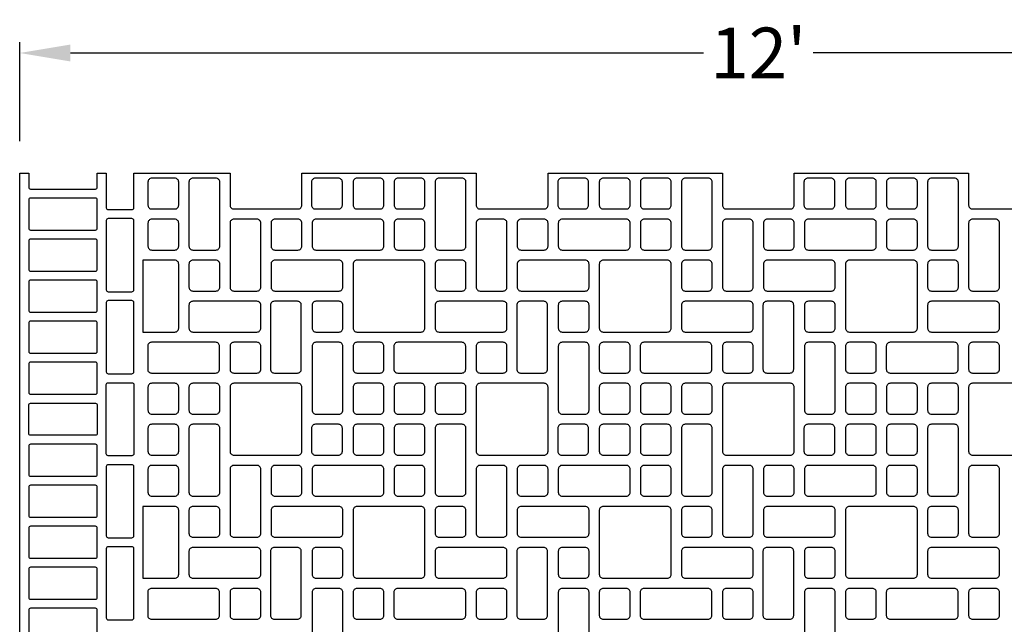
# Model space of a CAD drawing. Extents: x 2 to 219, y 1 to 225.
# Drawn here: x 24 to 70, y 197 to 225 of the extents above; entities that cross this region are included whole.
import ezdxf

# ---------------------------------------------------------------- set-up
doc = ezdxf.new("R2010")
doc.units = 0
doc.header["$LTSCALE"] = 10
doc.header["$MEASUREMENT"] = 0
doc.header["$PDMODE"] = 35
doc.layers.get('Defpoints').update_dxf_attribs({"linetype": 'CONTINUOUS'})
doc.layers.add('CADdetails-11-VERYFINE', color=11, linetype='CONTINUOUS')
doc.layers.add('CADdetails-7-VERYFINE', color=7, linetype='CONTINUOUS')
doc.styles.add('CADdetails-DIMENSIONS', font='ARIALN.TTF', dxfattribs={"height": 2.38})
doc.dimstyles.new('CADdetails-LEADER', dxfattribs={"dimtxt": 2.38, "dimasz": 2.38, "dimexe": 0.5, "dimexo": 1.5, "dimgap": 1, "dimtad": 0, "dimzin": 0, "dimdsep": 46, "dimtxsty": 'CADdetails-DIMENSIONS', "dimcen": 1, "dimclrd": 256, "dimclre": 256, "dimclrt": 256, "dimadec": 0, "dimazin": 0, "dimtfac": 1, "dimtdec": 4, "dimtofl": 0, "dimtmove": 0, "dimatfit": 3, "dimfxl": 1, "dimtolj": 1, "dimtzin": 0, "dimarcsym": 0})

# ---------------------------------------------------------------- blocks, each defined once
blk = doc.blocks.new('*D4')
at = {"layer": 'CADdetails-7-VERYFINE', "lineweight": -2, "transparency": 16777216}
for p, q in [((24.114, 219.199), (24.114, 223.829)), ((93.343, 219.199), (93.343, 223.829)), ((26.494, 223.329), (56.164, 223.329)), ((90.963, 223.329), (61.293, 223.329))]:
    blk.add_line(p, q, dxfattribs=at)
at = {"layer": 'CADdetails-7-VERYFINE', "transparency": 16777216}
for points in [[(26.494, 223.725), (26.494, 222.932), (24.114, 223.329)], [(90.963, 223.725), (90.963, 222.932), (93.343, 223.329)]]:
    blk.add_solid(points, dxfattribs=at)
at = {"layer": 'Defpoints', "color": 0, "transparency": 16777216}
for p in [(93.343, 223.329), (24.114, 217.699), (93.343, 217.699)]:
    blk.add_point(p, dxfattribs=at)
at = {"layer": 'CADdetails-7-VERYFINE', "transparency": 16777216, "insert": (58.729, 223.329), "char_height": 2.38, "attachment_point": 5, "style": 'CADdetails-DIMENSIONS'}
blk.add_mtext("\\A1;12'", dxfattribs=at)

msp = doc.modelspace()

# ---------------------------------------------------------------- linework, layer by layer
at = {"layer": 'CADdetails-11-VERYFINE'}
msp.add_lwpolyline([(24.114, 194.623), (24.114, 206.161), (24.114, 217.699), (24.535, 217.699), (24.535, 217.038, 0.414214), (24.625, 216.948), (27.66, 216.948, 0.414214), (27.75, 217.038), (27.75, 217.699), (28.171, 217.699), (28.171, 216.076, 0.414214), (28.261, 215.986), (29.373, 215.986, 0.414214), (29.463, 216.076), (29.463, 217.699), (29.883, 217.699), (33.97, 217.699), (33.97, 216.197, 0.414214), (34.15, 216.016), (37.155, 216.016, 0.414214), (37.335, 216.197), (37.335, 217.699), (41.422, 217.699), (45.508, 217.699), (45.508, 216.197, 0.414214), (45.688, 216.016), (48.693, 216.016, 0.414214), (48.873, 216.197), (48.873, 217.699), (52.96, 217.699), (57.046, 217.699), (57.046, 216.197, 0.414214), (57.226, 216.016), (60.231, 216.016, 0.414214), (60.411, 216.197), (60.411, 217.699), (68.584, 217.699), (68.584, 216.197, 0.414214), (68.764, 216.016), (71.769, 216.016, 0.414214)], format="xyb", dxfattribs=at)
for points in [[(30.304, 216.016), (31.386, 216.016, 0.414214), (31.566, 216.197), (31.566, 217.278, 0.414214), (31.386, 217.459), (30.304, 217.459, 0.414214), (30.124, 217.278), (30.124, 216.197, 0.414214)], [(33.309, 214.093, 0.414214), (33.489, 214.274), (33.489, 217.278, 0.414214), (33.309, 217.459), (32.227, 217.459, 0.414214), (32.047, 217.278), (32.047, 214.274, 0.414214), (32.227, 214.093)], [(37.972, 216.016), (39.054, 216.016, 0.414214), (39.234, 216.197), (39.234, 217.278, 0.414214), (39.054, 217.459), (37.972, 217.459, 0.414214), (37.792, 217.278), (37.792, 216.197, 0.414214)], [(39.919, 216.016), (41.001, 216.016, 0.414214), (41.181, 216.197), (41.181, 217.278, 0.414214), (41.001, 217.459), (39.919, 217.459, 0.414214), (39.739, 217.278), (39.739, 216.197, 0.414214)], [(41.842, 216.016), (42.924, 216.016, 0.414214), (43.104, 216.197), (43.104, 217.278, 0.414214), (42.924, 217.459), (41.842, 217.459, 0.414214), (41.662, 217.278), (41.662, 216.197, 0.414214)], [(44.847, 214.093, 0.414214), (45.027, 214.274), (45.027, 217.278, 0.414214), (44.847, 217.459), (43.765, 217.459, 0.414214), (43.585, 217.278), (43.585, 214.274, 0.414214), (43.765, 214.093)], [(49.51, 216.016), (50.592, 216.016, 0.414214), (50.772, 216.197), (50.772, 217.278, 0.414214), (50.592, 217.459), (49.51, 217.459, 0.414214), (49.33, 217.278), (49.33, 216.197, 0.414214)], [(51.457, 216.016), (52.539, 216.016, 0.414214), (52.719, 216.197), (52.719, 217.278, 0.414214), (52.539, 217.459), (51.457, 217.459, 0.414214), (51.277, 217.278), (51.277, 216.197, 0.414214)], [(53.2, 216.197, 0.414214), (53.38, 216.016), (54.462, 216.016, 0.414214), (54.642, 216.197), (54.642, 217.278, 0.414214), (54.462, 217.459), (53.38, 217.459, 0.414214), (53.2, 217.278)], [(55.303, 214.093), (56.385, 214.093, 0.414214), (56.565, 214.274), (56.565, 217.278, 0.414214), (56.385, 217.459), (55.303, 217.459, 0.414214), (55.123, 217.278), (55.123, 214.274, 0.414214)], [(60.868, 216.197, 0.414214), (61.048, 216.016), (62.13, 216.016, 0.414214), (62.31, 216.197), (62.31, 217.278, 0.414214), (62.13, 217.459), (61.048, 217.459, 0.414214), (60.868, 217.278)], [(62.815, 216.197, 0.414214), (62.995, 216.016), (64.077, 216.016, 0.414214), (64.257, 216.197), (64.257, 217.278, 0.414214), (64.077, 217.459), (62.995, 217.459, 0.414214), (62.815, 217.278)], [(64.738, 216.197, 0.414214), (64.918, 216.016), (66, 216.016, 0.414214), (66.18, 216.197), (66.18, 217.278, 0.414214), (66, 217.459), (64.918, 217.459, 0.414214), (64.738, 217.278)], [(66.841, 214.093), (67.923, 214.093, 0.414214), (68.103, 214.274), (68.103, 217.278, 0.414214), (67.923, 217.459), (66.841, 217.459, 0.414214), (66.661, 217.278), (66.661, 214.274, 0.414214)], [(27.66, 216.527), (24.625, 216.527, 0.414214), (24.535, 216.437), (24.535, 215.115, 0.414214), (24.625, 215.025), (27.66, 215.025, 0.414214), (27.75, 215.115), (27.75, 216.437, 0.414214)], [(29.463, 212.23), (29.463, 215.475, 0.414214), (29.373, 215.566), (28.261, 215.566, 0.414214), (28.171, 215.475), (28.171, 212.23, 0.414214), (28.261, 212.14), (29.373, 212.14, 0.414214)], [(30.304, 214.093), (31.386, 214.093, 0.414214), (31.566, 214.274), (31.566, 215.355, 0.414214), (31.386, 215.536), (30.304, 215.536, 0.414214), (30.124, 215.355), (30.124, 214.274, 0.414214)], [(35.232, 212.17, 0.414214), (35.412, 212.351), (35.412, 215.355, 0.414214), (35.232, 215.536), (34.15, 215.536, 0.414214), (33.97, 215.355), (33.97, 212.351, 0.414214), (34.15, 212.17)], [(36.073, 214.093), (37.155, 214.093, 0.414214), (37.335, 214.274), (37.335, 215.355, 0.414214), (37.155, 215.536), (36.073, 215.536, 0.414214), (35.893, 215.355), (35.893, 214.274, 0.414214)], [(37.816, 214.274, 0.414214), (37.996, 214.093), (41.001, 214.093, 0.414214), (41.181, 214.274), (41.181, 215.355, 0.414214), (41.001, 215.536), (37.996, 215.536, 0.414214), (37.816, 215.355)], [(41.842, 214.093), (42.924, 214.093, 0.414214), (43.104, 214.274), (43.104, 215.355, 0.414214), (42.924, 215.536), (41.842, 215.536, 0.414214), (41.662, 215.355), (41.662, 214.274, 0.414214)], [(46.77, 212.17, 0.414214), (46.95, 212.351), (46.95, 215.355, 0.414214), (46.77, 215.536), (45.688, 215.536, 0.414214), (45.508, 215.355), (45.508, 212.351, 0.414214), (45.688, 212.17)], [(47.611, 214.093), (48.693, 214.093, 0.414214), (48.873, 214.274), (48.873, 215.355, 0.414214), (48.693, 215.536), (47.611, 215.536, 0.414214), (47.431, 215.355), (47.431, 214.274, 0.414214)], [(49.354, 214.274, 0.414214), (49.534, 214.093), (52.539, 214.093, 0.414214), (52.719, 214.274), (52.719, 215.355, 0.414214), (52.539, 215.536), (49.534, 215.536, 0.414214), (49.354, 215.355)], [(53.2, 214.274, 0.414214), (53.38, 214.093), (54.462, 214.093, 0.414214), (54.642, 214.274), (54.642, 215.355, 0.414214), (54.462, 215.536), (53.38, 215.536, 0.414214), (53.2, 215.355)], [(57.226, 212.17), (58.308, 212.17, 0.414214), (58.488, 212.351), (58.488, 215.355, 0.414214), (58.308, 215.536), (57.226, 215.536, 0.414214), (57.046, 215.355), (57.046, 212.351, 0.414214)], [(58.969, 214.274, 0.414214), (59.149, 214.093), (60.231, 214.093, 0.414214), (60.411, 214.274), (60.411, 215.355, 0.414214), (60.231, 215.536), (59.149, 215.536, 0.414214), (58.969, 215.355)], [(60.892, 215.355), (60.892, 214.274, 0.414214), (61.072, 214.093), (64.077, 214.093, 0.414214), (64.257, 214.274), (64.257, 215.355, 0.414214), (64.077, 215.536), (61.072, 215.536, 0.414214)], [(64.738, 214.274, 0.414214), (64.918, 214.093), (66, 214.093, 0.414214), (66.18, 214.274), (66.18, 215.355, 0.414214), (66, 215.536), (64.918, 215.536, 0.414214), (64.738, 215.355)], [(68.764, 212.17), (69.846, 212.17, 0.414214), (70.026, 212.351), (70.026, 215.355, 0.414214), (69.846, 215.536), (68.764, 215.536, 0.414214), (68.584, 215.355), (68.584, 212.351, 0.414214)], [(27.66, 214.604), (24.625, 214.604, 0.414214), (24.535, 214.514), (24.535, 213.192, 0.414214), (24.625, 213.102), (27.66, 213.102, 0.414214), (27.75, 213.192), (27.75, 214.514, 0.414214)], [(29.883, 210.247), (31.386, 210.247, 0.414214), (31.566, 210.428), (31.566, 213.432, 0.414214), (31.386, 213.613), (29.883, 213.613)], [(32.227, 212.17), (33.309, 212.17, 0.414214), (33.489, 212.351), (33.489, 213.432, 0.414214), (33.309, 213.613), (32.227, 213.613, 0.414214), (32.047, 213.432), (32.047, 212.351, 0.414214)], [(35.893, 212.351, 0.414214), (36.073, 212.17), (39.078, 212.17, 0.414214), (39.258, 212.351), (39.258, 213.432, 0.414214), (39.078, 213.613), (36.073, 213.613, 0.414214), (35.893, 213.432)], [(39.739, 213.432), (39.739, 210.428, 0.414214), (39.919, 210.247), (41.422, 210.247), (42.924, 210.247, 0.414214), (43.104, 210.428), (43.104, 213.432, 0.414214), (42.924, 213.613), (41.422, 213.613), (39.919, 213.613, 0.414214)], [(43.765, 212.17), (44.847, 212.17, 0.414214), (45.027, 212.351), (45.027, 213.432, 0.414214), (44.847, 213.613), (43.765, 213.613, 0.414214), (43.585, 213.432), (43.585, 212.351, 0.414214)], [(47.431, 212.351, 0.414214), (47.611, 212.17), (50.616, 212.17, 0.414214), (50.796, 212.351), (50.796, 213.432, 0.414214), (50.616, 213.613), (47.611, 213.613, 0.414214), (47.431, 213.432)], [(52.96, 213.613), (51.457, 213.613, 0.414214), (51.277, 213.432), (51.277, 210.428, 0.414214), (51.457, 210.247), (52.96, 210.247), (54.462, 210.247, 0.414214), (54.642, 210.428), (54.642, 213.432, 0.414214), (54.462, 213.613)], [(55.123, 212.351, 0.414214), (55.303, 212.17), (56.385, 212.17, 0.414214), (56.565, 212.351), (56.565, 213.432, 0.414214), (56.385, 213.613), (55.303, 213.613, 0.414214), (55.123, 213.432)], [(58.969, 213.432), (58.969, 212.351, 0.414214), (59.149, 212.17), (62.154, 212.17, 0.414214), (62.334, 212.351), (62.334, 213.432, 0.414214), (62.154, 213.613), (59.149, 213.613, 0.414214)], [(62.995, 213.613, 0.414214), (62.815, 213.432), (62.815, 210.428, 0.414214), (62.995, 210.247), (64.498, 210.247), (66, 210.247, 0.414214), (66.18, 210.428), (66.18, 213.432, 0.414214), (66, 213.613), (64.498, 213.613)], [(66.661, 212.351, 0.414214), (66.841, 212.17), (67.923, 212.17, 0.414214), (68.103, 212.351), (68.103, 213.432, 0.414214), (67.923, 213.613), (66.841, 213.613, 0.414214), (66.661, 213.432)], [(27.66, 212.681), (24.625, 212.681, 0.414214), (24.535, 212.591), (24.535, 211.269, 0.414214), (24.625, 211.179), (27.66, 211.179, 0.414214), (27.75, 211.269), (27.75, 212.591, 0.414214)], [(29.463, 208.384), (29.463, 211.629, 0.414214), (29.373, 211.72), (28.261, 211.72, 0.414214), (28.171, 211.629), (28.171, 208.384, 0.414214), (28.261, 208.294), (29.373, 208.294, 0.414214)], [(32.047, 210.428, 0.414214), (32.227, 210.247), (35.232, 210.247, 0.414214), (35.412, 210.428), (35.412, 211.509, 0.414214), (35.232, 211.69), (32.227, 211.69, 0.414214), (32.047, 211.509)], [(37.131, 208.324, 0.414214), (37.311, 208.505), (37.311, 211.509, 0.414214), (37.131, 211.69), (36.049, 211.69, 0.414214), (35.869, 211.509), (35.869, 208.505, 0.414214), (36.049, 208.324)], [(37.996, 210.247), (39.078, 210.247, 0.414214), (39.258, 210.428), (39.258, 211.509, 0.414214), (39.078, 211.69), (37.996, 211.69, 0.414214), (37.816, 211.509), (37.816, 210.428, 0.414214)], [(43.585, 210.428, 0.414214), (43.765, 210.247), (46.77, 210.247, 0.414214), (46.95, 210.428), (46.95, 211.509, 0.414214), (46.77, 211.69), (43.765, 211.69, 0.414214), (43.585, 211.509)], [(48.669, 208.324, 0.414214), (48.849, 208.505), (48.849, 211.509, 0.414214), (48.669, 211.69), (47.587, 211.69, 0.414214), (47.407, 211.509), (47.407, 208.505, 0.414214), (47.587, 208.324)], [(49.534, 210.247), (50.616, 210.247, 0.414214), (50.796, 210.428), (50.796, 211.509, 0.414214), (50.616, 211.69), (49.534, 211.69, 0.414214), (49.354, 211.509), (49.354, 210.428, 0.414214)], [(55.123, 211.509), (55.123, 210.428, 0.414214), (55.303, 210.247), (58.308, 210.247, 0.414214), (58.488, 210.428), (58.488, 211.509, 0.414214), (58.308, 211.69), (55.303, 211.69, 0.414214)], [(59.125, 208.324), (60.207, 208.324, 0.414214), (60.387, 208.505), (60.387, 211.509, 0.414214), (60.207, 211.69), (59.125, 211.69, 0.414214), (58.945, 211.509), (58.945, 208.505, 0.414214)], [(60.892, 210.428, 0.414214), (61.072, 210.247), (62.154, 210.247, 0.414214), (62.334, 210.428), (62.334, 211.509, 0.414214), (62.154, 211.69), (61.072, 211.69, 0.414214), (60.892, 211.509)], [(66.661, 211.509), (66.661, 210.428, 0.414214), (66.841, 210.247), (69.846, 210.247, 0.414214), (70.026, 210.428), (70.026, 211.509, 0.414214), (69.846, 211.69), (66.841, 211.69, 0.414214)], [(27.66, 210.758), (24.625, 210.758, 0.414214), (24.535, 210.668), (24.535, 209.346, 0.414214), (24.625, 209.256), (27.66, 209.256, 0.414214), (27.75, 209.346), (27.75, 210.668, 0.414214)], [(30.112, 208.505, 0.414214), (30.292, 208.324), (33.297, 208.324, 0.414214), (33.477, 208.505), (33.477, 209.586, 0.414214), (33.297, 209.767), (30.292, 209.767, 0.414214), (30.112, 209.586)], [(34.15, 208.324), (35.232, 208.324, 0.414214), (35.412, 208.505), (35.412, 209.586, 0.414214), (35.232, 209.767), (34.15, 209.767, 0.414214), (33.97, 209.586), (33.97, 208.505, 0.414214)], [(39.078, 206.401, 0.414214), (39.258, 206.582), (39.258, 209.586, 0.414214), (39.078, 209.767), (37.996, 209.767, 0.414214), (37.816, 209.586), (37.816, 206.582, 0.414214), (37.996, 206.401)], [(39.919, 208.324), (41.001, 208.324, 0.414214), (41.181, 208.505), (41.181, 209.586, 0.414214), (41.001, 209.767), (39.919, 209.767, 0.414214), (39.739, 209.586), (39.739, 208.505, 0.414214)], [(41.65, 208.505, 0.414214), (41.83, 208.324), (44.835, 208.324, 0.414214), (45.015, 208.505), (45.015, 209.586, 0.414214), (44.835, 209.767), (41.83, 209.767, 0.414214), (41.65, 209.586)], [(45.688, 208.324), (46.77, 208.324, 0.414214), (46.95, 208.505), (46.95, 209.586, 0.414214), (46.77, 209.767), (45.688, 209.767, 0.414214), (45.508, 209.586), (45.508, 208.505, 0.414214)], [(50.616, 206.401, 0.414214), (50.796, 206.582), (50.796, 209.586, 0.414214), (50.616, 209.767), (49.534, 209.767, 0.414214), (49.354, 209.586), (49.354, 206.582, 0.414214), (49.534, 206.401)], [(51.457, 208.324), (52.539, 208.324, 0.414214), (52.719, 208.505), (52.719, 209.586, 0.414214), (52.539, 209.767), (51.457, 209.767, 0.414214), (51.277, 209.586), (51.277, 208.505, 0.414214)], [(53.188, 209.586), (53.188, 208.505, 0.414214), (53.368, 208.324), (56.373, 208.324, 0.414214), (56.553, 208.505), (56.553, 209.586, 0.414214), (56.373, 209.767), (53.368, 209.767, 0.414214)], [(57.046, 208.505, 0.414214), (57.226, 208.324), (58.308, 208.324, 0.414214), (58.488, 208.505), (58.488, 209.586, 0.414214), (58.308, 209.767), (57.226, 209.767, 0.414214), (57.046, 209.586)], [(61.072, 206.401), (62.154, 206.401, 0.414214), (62.334, 206.582), (62.334, 209.586, 0.414214), (62.154, 209.767), (61.072, 209.767, 0.414214), (60.892, 209.586), (60.892, 206.582, 0.414214)], [(62.815, 208.505, 0.414214), (62.995, 208.324), (64.077, 208.324, 0.414214), (64.257, 208.505), (64.257, 209.586, 0.414214), (64.077, 209.767), (62.995, 209.767, 0.414214), (62.815, 209.586)], [(64.726, 209.586), (64.726, 208.505, 0.414214), (64.906, 208.324), (67.911, 208.324, 0.414214), (68.091, 208.505), (68.091, 209.586, 0.414214), (67.911, 209.767), (64.906, 209.767, 0.414214)], [(68.584, 208.505, 0.414214), (68.764, 208.324), (69.846, 208.324, 0.414214), (70.026, 208.505), (70.026, 209.586, 0.414214), (69.846, 209.767), (68.764, 209.767, 0.414214), (68.584, 209.586)], [(27.66, 208.835), (24.625, 208.835, 0.414214), (24.535, 208.745), (24.535, 207.423, 0.414214), (24.625, 207.333), (27.66, 207.333, 0.414214), (27.75, 207.423), (27.75, 208.745, 0.414214)], [(29.463, 204.538, -0.414214), (29.373, 204.448), (28.261, 204.448, -0.414214), (28.171, 204.538), (28.171, 206.161), (28.171, 207.783, -0.414214), (28.261, 207.874), (29.373, 207.874, -0.414214), (29.463, 207.783), (29.463, 206.161)], [(30.304, 206.401), (31.386, 206.401, 0.414214), (31.566, 206.582), (31.566, 207.663, 0.414214), (31.386, 207.844), (30.304, 207.844, 0.414214), (30.124, 207.663), (30.124, 206.582, 0.414214)], [(32.227, 206.401), (33.309, 206.401, 0.414214), (33.489, 206.582), (33.489, 207.663, 0.414214), (33.309, 207.844), (32.227, 207.844, 0.414214), (32.047, 207.663), (32.047, 206.582, 0.414214)], [(37.335, 207.663, 0.414214), (37.155, 207.844), (34.15, 207.844, 0.414214), (33.97, 207.663), (33.97, 206.161), (33.97, 204.659, 0.414214), (34.15, 204.478), (37.155, 204.478, 0.414214), (37.335, 204.659), (37.335, 206.161)], [(39.919, 206.401), (41.001, 206.401, 0.414214), (41.181, 206.582), (41.181, 207.663, 0.414214), (41.001, 207.844), (39.919, 207.844, 0.414214), (39.739, 207.663), (39.739, 206.582, 0.414214)], [(41.842, 206.401), (42.924, 206.401, 0.414214), (43.104, 206.582), (43.104, 207.663, 0.414214), (42.924, 207.844), (41.842, 207.844, 0.414214), (41.662, 207.663), (41.662, 206.582, 0.414214)], [(43.765, 206.401), (44.847, 206.401, 0.414214), (45.027, 206.582), (45.027, 207.663, 0.414214), (44.847, 207.844), (43.765, 207.844, 0.414214), (43.585, 207.663), (43.585, 206.582, 0.414214)], [(48.873, 207.663, 0.414214), (48.693, 207.844), (45.688, 207.844, 0.414214), (45.508, 207.663), (45.508, 206.161), (45.508, 204.659, 0.414214), (45.688, 204.478), (48.693, 204.478, 0.414214), (48.873, 204.659), (48.873, 206.161)], [(51.457, 206.401), (52.539, 206.401, 0.414214), (52.719, 206.582), (52.719, 207.663, 0.414214), (52.539, 207.844), (51.457, 207.844, 0.414214), (51.277, 207.663), (51.277, 206.582, 0.414214)], [(53.2, 206.582, 0.414214), (53.38, 206.401), (54.462, 206.401, 0.414214), (54.642, 206.582), (54.642, 207.663, 0.414214), (54.462, 207.844), (53.38, 207.844, 0.414214), (53.2, 207.663)], [(55.123, 206.582, 0.414214), (55.303, 206.401), (56.385, 206.401, 0.414214), (56.565, 206.582), (56.565, 207.663, 0.414214), (56.385, 207.844), (55.303, 207.844, 0.414214), (55.123, 207.663)], [(60.411, 206.161), (60.411, 207.663, 0.414214), (60.231, 207.844), (57.226, 207.844, 0.414214), (57.046, 207.663), (57.046, 206.161), (57.046, 204.659, 0.414214), (57.226, 204.478), (60.231, 204.478, 0.414214), (60.411, 204.659)], [(62.815, 206.582, 0.414214), (62.995, 206.401), (64.077, 206.401, 0.414214), (64.257, 206.582), (64.257, 207.663, 0.414214), (64.077, 207.844), (62.995, 207.844, 0.414214), (62.815, 207.663)], [(64.738, 206.582, 0.414214), (64.918, 206.401), (66, 206.401, 0.414214), (66.18, 206.582), (66.18, 207.663, 0.414214), (66, 207.844), (64.918, 207.844, 0.414214), (64.738, 207.663)], [(66.661, 206.582, 0.414214), (66.841, 206.401), (67.923, 206.401, 0.414214), (68.103, 206.582), (68.103, 207.663, 0.414214), (67.923, 207.844), (66.841, 207.844, 0.414214), (66.661, 207.663)], [(71.949, 206.161), (71.949, 207.663, 0.414214), (71.769, 207.844), (68.764, 207.844, 0.414214), (68.584, 207.663), (68.584, 206.161), (68.584, 204.659, 0.414214), (68.764, 204.478), (71.769, 204.478, 0.414214), (71.949, 204.659)], [(27.75, 205.5, -0.414214), (27.66, 205.41), (24.625, 205.41, -0.414214), (24.535, 205.5), (24.535, 206.161), (24.535, 206.822, -0.414214), (24.625, 206.912), (27.66, 206.912, -0.414214), (27.75, 206.822), (27.75, 206.161)], [(30.304, 204.478), (31.386, 204.478, 0.414214), (31.566, 204.659), (31.566, 205.74, 0.414214), (31.386, 205.921), (30.304, 205.921, 0.414214), (30.124, 205.74), (30.124, 204.659, 0.414214)], [(33.309, 202.555, 0.414214), (33.489, 202.736), (33.489, 205.74, 0.414214), (33.309, 205.921), (32.227, 205.921, 0.414214), (32.047, 205.74), (32.047, 202.736, 0.414214), (32.227, 202.555)], [(37.972, 204.478), (39.054, 204.478, 0.414214), (39.234, 204.659), (39.234, 205.74, 0.414214), (39.054, 205.921), (37.972, 205.921, 0.414214), (37.792, 205.74), (37.792, 204.659, 0.414214)], [(39.919, 204.478), (41.001, 204.478, 0.414214), (41.181, 204.659), (41.181, 205.74, 0.414214), (41.001, 205.921), (39.919, 205.921, 0.414214), (39.739, 205.74), (39.739, 204.659, 0.414214)], [(41.842, 204.478), (42.924, 204.478, 0.414214), (43.104, 204.659), (43.104, 205.74, 0.414214), (42.924, 205.921), (41.842, 205.921, 0.414214), (41.662, 205.74), (41.662, 204.659, 0.414214)], [(44.847, 202.555, 0.414214), (45.027, 202.736), (45.027, 205.74, 0.414214), (44.847, 205.921), (43.765, 205.921, 0.414214), (43.585, 205.74), (43.585, 202.736, 0.414214), (43.765, 202.555)], [(49.51, 204.478), (50.592, 204.478, 0.414214), (50.772, 204.659), (50.772, 205.74, 0.414214), (50.592, 205.921), (49.51, 205.921, 0.414214), (49.33, 205.74), (49.33, 204.659, 0.414214)], [(51.457, 204.478), (52.539, 204.478, 0.414214), (52.719, 204.659), (52.719, 205.74, 0.414214), (52.539, 205.921), (51.457, 205.921, 0.414214), (51.277, 205.74), (51.277, 204.659, 0.414214)], [(53.2, 204.659, 0.414214), (53.38, 204.478), (54.462, 204.478, 0.414214), (54.642, 204.659), (54.642, 205.74, 0.414214), (54.462, 205.921), (53.38, 205.921, 0.414214), (53.2, 205.74)], [(55.303, 202.555), (56.385, 202.555, 0.414214), (56.565, 202.736), (56.565, 205.74, 0.414214), (56.385, 205.921), (55.303, 205.921, 0.414214), (55.123, 205.74), (55.123, 202.736, 0.414214)], [(60.868, 204.659, 0.414214), (61.048, 204.478), (62.13, 204.478, 0.414214), (62.31, 204.659), (62.31, 205.74, 0.414214), (62.13, 205.921), (61.048, 205.921, 0.414214), (60.868, 205.74)], [(62.815, 204.659, 0.414214), (62.995, 204.478), (64.077, 204.478, 0.414214), (64.257, 204.659), (64.257, 205.74, 0.414214), (64.077, 205.921), (62.995, 205.921, 0.414214), (62.815, 205.74)], [(64.738, 204.659, 0.414214), (64.918, 204.478), (66, 204.478, 0.414214), (66.18, 204.659), (66.18, 205.74, 0.414214), (66, 205.921), (64.918, 205.921, 0.414214), (64.738, 205.74)], [(66.841, 202.555), (67.923, 202.555, 0.414214), (68.103, 202.736), (68.103, 205.74, 0.414214), (67.923, 205.921), (66.841, 205.921, 0.414214), (66.661, 205.74), (66.661, 202.736, 0.414214)], [(27.66, 204.989), (24.625, 204.989, 0.414214), (24.535, 204.899), (24.535, 203.577, 0.414214), (24.625, 203.487), (27.66, 203.487, 0.414214), (27.75, 203.577), (27.75, 204.899, 0.414214)], [(29.463, 200.692), (29.463, 203.937, 0.414214), (29.373, 204.028), (28.261, 204.028, 0.414214), (28.171, 203.937), (28.171, 200.692, 0.414214), (28.261, 200.602), (29.373, 200.602, 0.414214)], [(30.304, 202.555), (31.386, 202.555, 0.414214), (31.566, 202.736), (31.566, 203.817, 0.414214), (31.386, 203.997), (30.304, 203.997, 0.414214), (30.124, 203.817), (30.124, 202.736, 0.414214)], [(35.232, 200.632, 0.414214), (35.412, 200.813), (35.412, 203.817, 0.414214), (35.232, 203.997), (34.15, 203.997, 0.414214), (33.97, 203.817), (33.97, 200.813, 0.414214), (34.15, 200.632)], [(36.073, 202.555), (37.155, 202.555, 0.414214), (37.335, 202.736), (37.335, 203.817, 0.414214), (37.155, 203.997), (36.073, 203.997, 0.414214), (35.893, 203.817), (35.893, 202.736, 0.414214)], [(37.816, 202.736, 0.414214), (37.996, 202.555), (41.001, 202.555, 0.414214), (41.181, 202.736), (41.181, 203.817, 0.414214), (41.001, 203.997), (37.996, 203.997, 0.414214), (37.816, 203.817)], [(41.842, 202.555), (42.924, 202.555, 0.414214), (43.104, 202.736), (43.104, 203.817, 0.414214), (42.924, 203.997), (41.842, 203.997, 0.414214), (41.662, 203.817), (41.662, 202.736, 0.414214)], [(46.77, 200.632, 0.414214), (46.95, 200.813), (46.95, 203.817, 0.414214), (46.77, 203.997), (45.688, 203.997, 0.414214), (45.508, 203.817), (45.508, 200.813, 0.414214), (45.688, 200.632)], [(47.611, 202.555), (48.693, 202.555, 0.414214), (48.873, 202.736), (48.873, 203.817, 0.414214), (48.693, 203.997), (47.611, 203.997, 0.414214), (47.431, 203.817), (47.431, 202.736, 0.414214)], [(49.354, 202.736, 0.414214), (49.534, 202.555), (52.539, 202.555, 0.414214), (52.719, 202.736), (52.719, 203.817, 0.414214), (52.539, 203.997), (49.534, 203.997, 0.414214), (49.354, 203.817)], [(53.2, 202.736, 0.414214), (53.38, 202.555), (54.462, 202.555, 0.414214), (54.642, 202.736), (54.642, 203.817, 0.414214), (54.462, 203.997), (53.38, 203.997, 0.414214), (53.2, 203.817)], [(57.226, 200.632), (58.308, 200.632, 0.414214), (58.488, 200.813), (58.488, 203.817, 0.414214), (58.308, 203.997), (57.226, 203.997, 0.414214), (57.046, 203.817), (57.046, 200.813, 0.414214)], [(58.969, 202.736, 0.414214), (59.149, 202.555), (60.231, 202.555, 0.414214), (60.411, 202.736), (60.411, 203.817, 0.414214), (60.231, 203.997), (59.149, 203.997, 0.414214), (58.969, 203.817)], [(60.892, 203.817), (60.892, 202.736, 0.414214), (61.072, 202.555), (64.077, 202.555, 0.414214), (64.257, 202.736), (64.257, 203.817, 0.414214), (64.077, 203.997), (61.072, 203.997, 0.414214)], [(64.738, 202.736, 0.414214), (64.918, 202.555), (66, 202.555, 0.414214), (66.18, 202.736), (66.18, 203.817, 0.414214), (66, 203.997), (64.918, 203.997, 0.414214), (64.738, 203.817)], [(68.764, 200.632), (69.846, 200.632, 0.414214), (70.026, 200.813), (70.026, 203.817, 0.414214), (69.846, 203.997), (68.764, 203.997, 0.414214), (68.584, 203.817), (68.584, 200.813, 0.414214)], [(27.66, 203.066), (24.625, 203.066, 0.414214), (24.535, 202.976), (24.535, 201.654, 0.414214), (24.625, 201.564), (27.66, 201.564, 0.414214), (27.75, 201.654), (27.75, 202.976, 0.414214)], [(29.883, 198.709), (31.386, 198.709, 0.414214), (31.566, 198.889), (31.566, 201.894, 0.414214), (31.386, 202.074), (29.883, 202.074)], [(32.227, 200.632), (33.309, 200.632, 0.414214), (33.489, 200.813), (33.489, 201.894, 0.414214), (33.309, 202.074), (32.227, 202.074, 0.414214), (32.047, 201.894), (32.047, 200.813, 0.414214)], [(35.893, 200.813, 0.414214), (36.073, 200.632), (39.078, 200.632, 0.414214), (39.258, 200.813), (39.258, 201.894, 0.414214), (39.078, 202.074), (36.073, 202.074, 0.414214), (35.893, 201.894)], [(39.739, 201.894), (39.739, 198.889, 0.414214), (39.919, 198.709), (41.422, 198.709), (42.924, 198.709, 0.414214), (43.104, 198.889), (43.104, 201.894, 0.414214), (42.924, 202.074), (41.422, 202.074), (39.919, 202.074, 0.414214)], [(43.765, 200.632), (44.847, 200.632, 0.414214), (45.027, 200.813), (45.027, 201.894, 0.414214), (44.847, 202.074), (43.765, 202.074, 0.414214), (43.585, 201.894), (43.585, 200.813, 0.414214)], [(47.431, 200.813, 0.414214), (47.611, 200.632), (50.616, 200.632, 0.414214), (50.796, 200.813), (50.796, 201.894, 0.414214), (50.616, 202.074), (47.611, 202.074, 0.414214), (47.431, 201.894)], [(52.96, 202.074), (51.457, 202.074, 0.414214), (51.277, 201.894), (51.277, 198.889, 0.414214), (51.457, 198.709), (52.96, 198.709), (54.462, 198.709, 0.414214), (54.642, 198.889), (54.642, 201.894, 0.414214), (54.462, 202.074)], [(55.123, 200.813, 0.414214), (55.303, 200.632), (56.385, 200.632, 0.414214), (56.565, 200.813), (56.565, 201.894, 0.414214), (56.385, 202.074), (55.303, 202.074, 0.414214), (55.123, 201.894)], [(58.969, 201.894), (58.969, 200.813, 0.414214), (59.149, 200.632), (62.154, 200.632, 0.414214), (62.334, 200.813), (62.334, 201.894, 0.414214), (62.154, 202.074), (59.149, 202.074, 0.414214)], [(62.995, 202.074, 0.414214), (62.815, 201.894), (62.815, 198.889, 0.414214), (62.995, 198.709), (64.498, 198.709), (66, 198.709, 0.414214), (66.18, 198.889), (66.18, 201.894, 0.414214), (66, 202.074), (64.498, 202.074)], [(66.661, 200.813, 0.414214), (66.841, 200.632), (67.923, 200.632, 0.414214), (68.103, 200.813), (68.103, 201.894, 0.414214), (67.923, 202.074), (66.841, 202.074, 0.414214), (66.661, 201.894)], [(27.66, 201.143), (24.625, 201.143, 0.414214), (24.535, 201.053), (24.535, 199.731, 0.414214), (24.625, 199.641), (27.66, 199.641, 0.414214), (27.75, 199.731), (27.75, 201.053, 0.414214)], [(29.463, 196.846), (29.463, 200.091, 0.414214), (29.373, 200.182), (28.261, 200.182, 0.414214), (28.171, 200.091), (28.171, 196.846, 0.414214), (28.261, 196.756), (29.373, 196.756, 0.414214)], [(32.047, 198.889, 0.414214), (32.227, 198.709), (35.232, 198.709, 0.414214), (35.412, 198.889), (35.412, 199.971, 0.414214), (35.232, 200.151), (32.227, 200.151, 0.414214), (32.047, 199.971)], [(37.131, 196.786, 0.414214), (37.311, 196.966), (37.311, 199.971, 0.414214), (37.131, 200.151), (36.049, 200.151, 0.414214), (35.869, 199.971), (35.869, 196.966, 0.414214), (36.049, 196.786)], [(37.996, 198.709), (39.078, 198.709, 0.414214), (39.258, 198.889), (39.258, 199.971, 0.414214), (39.078, 200.151), (37.996, 200.151, 0.414214), (37.816, 199.971), (37.816, 198.889, 0.414214)], [(43.585, 198.889, 0.414214), (43.765, 198.709), (46.77, 198.709, 0.414214), (46.95, 198.889), (46.95, 199.971, 0.414214), (46.77, 200.151), (43.765, 200.151, 0.414214), (43.585, 199.971)], [(48.669, 196.786, 0.414214), (48.849, 196.966), (48.849, 199.971, 0.414214), (48.669, 200.151), (47.587, 200.151, 0.414214), (47.407, 199.971), (47.407, 196.966, 0.414214), (47.587, 196.786)], [(49.534, 198.709), (50.616, 198.709, 0.414214), (50.796, 198.889), (50.796, 199.971, 0.414214), (50.616, 200.151), (49.534, 200.151, 0.414214), (49.354, 199.971), (49.354, 198.889, 0.414214)], [(55.123, 199.971), (55.123, 198.889, 0.414214), (55.303, 198.709), (58.308, 198.709, 0.414214), (58.488, 198.889), (58.488, 199.971, 0.414214), (58.308, 200.151), (55.303, 200.151, 0.414214)], [(59.125, 196.786), (60.207, 196.786, 0.414214), (60.387, 196.966), (60.387, 199.971, 0.414214), (60.207, 200.151), (59.125, 200.151, 0.414214), (58.945, 199.971), (58.945, 196.966, 0.414214)], [(60.892, 198.889, 0.414214), (61.072, 198.709), (62.154, 198.709, 0.414214), (62.334, 198.889), (62.334, 199.971, 0.414214), (62.154, 200.151), (61.072, 200.151, 0.414214), (60.892, 199.971)], [(66.661, 199.971), (66.661, 198.889, 0.414214), (66.841, 198.709), (69.846, 198.709, 0.414214), (70.026, 198.889), (70.026, 199.971, 0.414214), (69.846, 200.151), (66.841, 200.151, 0.414214)], [(27.66, 199.22), (24.625, 199.22, 0.414214), (24.535, 199.13), (24.535, 197.808, 0.414214), (24.625, 197.718), (27.66, 197.718, 0.414214), (27.75, 197.808), (27.75, 199.13, 0.414214)], [(30.112, 196.966, 0.414214), (30.292, 196.786), (33.297, 196.786, 0.414214), (33.477, 196.966), (33.477, 198.048, 0.414214), (33.297, 198.228), (30.292, 198.228, 0.414214), (30.112, 198.048)], [(34.15, 196.786), (35.232, 196.786, 0.414214), (35.412, 196.966), (35.412, 198.048, 0.414214), (35.232, 198.228), (34.15, 198.228, 0.414214), (33.97, 198.048), (33.97, 196.966, 0.414214)], [(39.078, 194.863, 0.414214), (39.258, 195.043), (39.258, 198.048, 0.414214), (39.078, 198.228), (37.996, 198.228, 0.414214), (37.816, 198.048), (37.816, 195.043, 0.414214), (37.996, 194.863)], [(39.919, 196.786), (41.001, 196.786, 0.414214), (41.181, 196.966), (41.181, 198.048, 0.414214), (41.001, 198.228), (39.919, 198.228, 0.414214), (39.739, 198.048), (39.739, 196.966, 0.414214)], [(41.65, 196.966, 0.414214), (41.83, 196.786), (44.835, 196.786, 0.414214), (45.015, 196.966), (45.015, 198.048, 0.414214), (44.835, 198.228), (41.83, 198.228, 0.414214), (41.65, 198.048)], [(45.688, 196.786), (46.77, 196.786, 0.414214), (46.95, 196.966), (46.95, 198.048, 0.414214), (46.77, 198.228), (45.688, 198.228, 0.414214), (45.508, 198.048), (45.508, 196.966, 0.414214)], [(50.616, 194.863, 0.414214), (50.796, 195.043), (50.796, 198.048, 0.414214), (50.616, 198.228), (49.534, 198.228, 0.414214), (49.354, 198.048), (49.354, 195.043, 0.414214), (49.534, 194.863)], [(51.457, 196.786), (52.539, 196.786, 0.414214), (52.719, 196.966), (52.719, 198.048, 0.414214), (52.539, 198.228), (51.457, 198.228, 0.414214), (51.277, 198.048), (51.277, 196.966, 0.414214)], [(53.188, 198.048), (53.188, 196.966, 0.414214), (53.368, 196.786), (56.373, 196.786, 0.414214), (56.553, 196.966), (56.553, 198.048, 0.414214), (56.373, 198.228), (53.368, 198.228, 0.414214)], [(57.046, 196.966, 0.414214), (57.226, 196.786), (58.308, 196.786, 0.414214), (58.488, 196.966), (58.488, 198.048, 0.414214), (58.308, 198.228), (57.226, 198.228, 0.414214), (57.046, 198.048)], [(61.072, 194.863), (62.154, 194.863, 0.414214), (62.334, 195.043), (62.334, 198.048, 0.414214), (62.154, 198.228), (61.072, 198.228, 0.414214), (60.892, 198.048), (60.892, 195.043, 0.414214)], [(62.815, 196.966, 0.414214), (62.995, 196.786), (64.077, 196.786, 0.414214), (64.257, 196.966), (64.257, 198.048, 0.414214), (64.077, 198.228), (62.995, 198.228, 0.414214), (62.815, 198.048)], [(64.726, 198.048), (64.726, 196.966, 0.414214), (64.906, 196.786), (67.911, 196.786, 0.414214), (68.091, 196.966), (68.091, 198.048, 0.414214), (67.911, 198.228), (64.906, 198.228, 0.414214)], [(68.584, 196.966, 0.414214), (68.764, 196.786), (69.846, 196.786, 0.414214), (70.026, 196.966), (70.026, 198.048, 0.414214), (69.846, 198.228), (68.764, 198.228, 0.414214), (68.584, 198.048)], [(27.66, 197.297), (24.625, 197.297, 0.414214), (24.535, 197.207), (24.535, 195.885, 0.414214), (24.625, 195.795), (27.66, 195.795, 0.414214), (27.75, 195.885), (27.75, 197.207, 0.414214)]]:
    msp.add_lwpolyline(points, format="xyb", close=True, dxfattribs=at)

# ---------------------------------------------------------------- dimensions: what is measured, and where the dimension line sits
at = {"layer": 'CADdetails-7-VERYFINE'}
dim = msp.add_linear_dim(base=(93.343, 223.329), p1=(24.114, 217.699), p2=(93.343, 217.699), text="12'", dimstyle='CADdetails-LEADER', dxfattribs=at)
dim.commit()
dim.dimension.update_dxf_attribs({"geometry": '*D4', "text_midpoint": (58.729, 223.329)})

doc.saveas('drawing.dxf')
